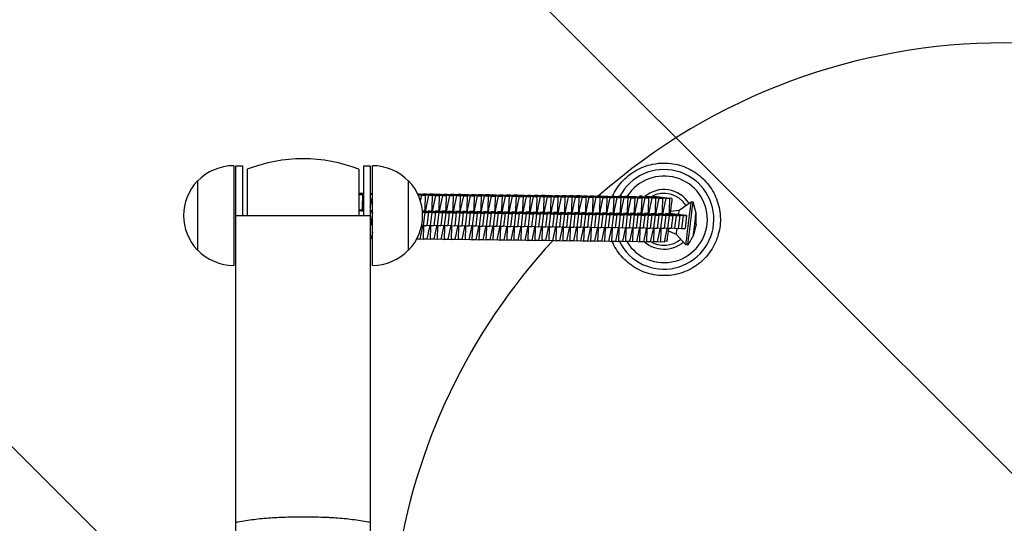
# Model space of a CAD drawing. Units: millimetres. Extents: x -908 to 908, y -3979 to 3979.
# Drawn here: x -454 to 0, y 46 to 279 of the extents above; entities that cross this region are included whole.
import ezdxf

# ---------------------------------------------------------------- set-up
doc = ezdxf.new("R2010")
doc.units = ezdxf.units.MM
doc.header["$LTSCALE"] = 20
doc.layers.add('2d', color=230, linetype='Continuous')
doc.layers.add('EN-Free_Space_Hatch', color=10, linetype='Continuous')

msp = doc.modelspace()

# ---------------------------------------------------------------- hatches: boundary and pattern name
at = {"layer": 'EN-Free_Space_Hatch'}
h = msp.add_hatch(dxfattribs=at)
h.set_pattern_fill('ANSI31', color=256, scale=100)
h.set_pattern_definition([(135, (908.5, -3979), (-224.506, -224.506), [])])
h.paths.add_polyline_path([(-908.5, -3979), (908.5, -3979), (908.5, 3979), (-908.5, 3979)])

# ---------------------------------------------------------------- linework, layer by layer
at = {"layer": '2d'}
for p, q in [((-355.5, 211.5), (-355.5, 165.5)), ((-354.5, 27.5), (-354.5, 211.5)), ((-354.5, 211.5), (-351.5, 211.5)), ((-351.5, 211.5), (-351.5, 188.5)), ((-349.25, 209.84), (-349.25, 188.5)), ((-297.75, 209.84), (-297.75, 188.5)), ((-295.5, 188.5), (-295.5, 211.5)), ((-295.5, 211.5), (-292.5, 211.5)), ((-292.5, 211.5), (-292.5, 27.5)), ((-291.5, 165.5), (-291.5, 211.5)), ((-372.17, 204.5), (-372.17, 172.5)), ((-274.83, 172.5), (-274.83, 204.5)), ((-297.75, 198.77), (-295.5, 198.5)), ((-297.75, 198.6), (-295.5, 198.32)), ((-297.75, 198.42), (-296.11, 198.22)), ((-297.75, 198.12), (-297.72, 198.24)), ((-297.75, 198.24), (-297.72, 198.24)), ((-297.72, 198.24), (-296.11, 198.22)), ((-297.25, 198.71), (-297.22, 198.89)), ((-297.22, 198.89), (-295.5, 198.68)), ((-297.22, 198.89), (-295.6, 198.87)), ((-296.11, 198.22), (-296.31, 192.28)), ((-295.6, 198.87), (-295.5, 198.85)), ((-292.5, 198.83), (-292.38, 198.83)), ((-292.5, 198.66), (-291.5, 198.54)), ((-292.5, 198.49), (-291.5, 198.37)), ((-292.5, 198.31), (-291.5, 198.19)), ((-292.5, 192.34), (-291.5, 197.13)), ((-292.38, 198.83), (-291.5, 198.72)), ((-270.68, 198.57), (-269.84, 198.56)), ((-270.63, 198.48), (-265.52, 197.86)), ((-270.54, 198.29), (-267.13, 197.87)), ((-270.46, 198.1), (-268.74, 197.89)), ((-270.37, 197.92), (-270.35, 197.91)), ((-270.37, 197.91), (-270.35, 197.91)), ((-270.35, 197.91), (-270.35, 197.87)), ((-269.84, 198.56), (-263.91, 197.84)), ((-269.32, 195.1), (-268.74, 197.89)), ((-268.74, 197.89), (-267.13, 197.87)), ((-268.27, 198.37), (-268.23, 198.54)), ((-268.23, 198.54), (-262.3, 197.82)), ((-268.23, 198.54), (-266.62, 198.52)), ((-267.13, 197.87), (-267.33, 191.94)), ((-266.76, 191.93), (-265.52, 197.86)), ((-266.62, 198.52), (-260.69, 197.8)), ((-265.52, 197.86), (-263.91, 197.84)), ((-265.05, 198.33), (-265.01, 198.5)), ((-265.01, 198.5), (-259.08, 197.78)), ((-265.01, 198.5), (-263.4, 198.48)), ((-263.91, 197.84), (-264.11, 191.9)), ((-263.54, 191.89), (-262.3, 197.82)), ((-263.4, 198.48), (-257.47, 197.76)), ((-262.3, 197.82), (-260.69, 197.8)), ((-261.83, 198.29), (-261.79, 198.46)), ((-261.79, 198.46), (-255.86, 197.74)), ((-261.79, 198.46), (-260.18, 198.44)), ((-260.69, 197.8), (-260.88, 191.86)), ((-260.32, 191.85), (-259.08, 197.78)), ((-260.18, 198.44), (-254.25, 197.72)), ((-259.08, 197.78), (-257.47, 197.76)), ((-258.61, 198.25), (-258.57, 198.43)), ((-258.57, 198.43), (-252.64, 197.7)), ((-258.57, 198.43), (-256.96, 198.41)), ((-257.47, 197.76), (-257.66, 191.82)), ((-257.1, 191.82), (-255.86, 197.74)), ((-256.96, 198.41), (-251.03, 197.68)), ((-255.86, 197.74), (-254.25, 197.72)), ((-255.39, 198.22), (-255.35, 198.39)), ((-255.35, 198.39), (-249.42, 197.66)), ((-255.35, 198.39), (-253.74, 198.37)), ((-254.25, 197.72), (-254.44, 191.78)), ((-253.88, 191.78), (-252.64, 197.7)), ((-253.74, 198.37), (-247.81, 197.64)), ((-252.64, 197.7), (-251.03, 197.68)), ((-252.17, 198.18), (-252.13, 198.35)), ((-252.13, 198.35), (-246.2, 197.63)), ((-252.13, 198.35), (-250.52, 198.33)), ((-251.03, 197.68), (-251.22, 191.75)), ((-250.66, 191.74), (-249.42, 197.66)), ((-250.52, 198.33), (-244.58, 197.61)), ((-249.42, 197.66), (-247.81, 197.64)), ((-248.95, 198.14), (-248.91, 198.31)), ((-248.91, 198.31), (-242.98, 197.59)), ((-248.91, 198.31), (-247.3, 198.29)), ((-247.81, 197.64), (-248, 191.71)), ((-247.44, 191.7), (-246.2, 197.63)), ((-247.3, 198.29), (-241.36, 197.57)), ((-246.2, 197.63), (-244.58, 197.61)), ((-245.73, 198.1), (-245.69, 198.27)), ((-245.69, 198.27), (-239.76, 197.55)), ((-245.69, 198.27), (-244.08, 198.25)), ((-244.58, 197.61), (-244.78, 191.67)), ((-244.22, 191.66), (-242.98, 197.59)), ((-244.08, 198.25), (-238.14, 197.53)), ((-242.98, 197.59), (-241.36, 197.57)), ((-242.51, 198.06), (-242.47, 198.23)), ((-242.47, 198.23), (-236.54, 197.51)), ((-242.47, 198.23), (-240.86, 198.21)), ((-241.36, 197.57), (-241.56, 191.63)), ((-241, 191.62), (-239.76, 197.55)), ((-240.86, 198.21), (-234.92, 197.49)), ((-239.76, 197.55), (-238.14, 197.53)), ((-239.29, 198.02), (-239.25, 198.2)), ((-239.25, 198.2), (-233.32, 197.47)), ((-239.25, 198.2), (-237.64, 198.18)), ((-238.14, 197.53), (-238.34, 191.59)), ((-237.78, 191.59), (-236.54, 197.51)), ((-237.64, 198.18), (-231.7, 197.45)), ((-236.54, 197.51), (-234.92, 197.49)), ((-236.07, 197.99), (-236.03, 198.16)), ((-236.03, 198.16), (-230.1, 197.43)), ((-236.03, 198.16), (-234.42, 198.14)), ((-234.92, 197.49), (-235.12, 191.55)), ((-234.56, 191.55), (-233.32, 197.47)), ((-234.42, 198.14), (-228.48, 197.41)), ((-233.32, 197.47), (-231.7, 197.45)), ((-232.85, 197.95), (-232.81, 198.12)), ((-232.81, 198.12), (-226.88, 197.4)), ((-232.81, 198.12), (-231.2, 198.1)), ((-231.7, 197.45), (-231.9, 191.52)), ((-231.34, 191.51), (-230.1, 197.43)), ((-231.2, 198.1), (-225.26, 197.38)), ((-230.1, 197.43), (-228.48, 197.41)), ((-229.63, 197.91), (-229.59, 198.08)), ((-229.59, 198.08), (-223.66, 197.36)), ((-229.59, 198.08), (-227.98, 198.06)), ((-228.48, 197.41), (-228.68, 191.48)), ((-228.12, 191.47), (-226.88, 197.4)), ((-227.98, 198.06), (-222.04, 197.34)), ((-226.88, 197.4), (-225.26, 197.38)), ((-226.41, 197.87), (-226.37, 198.04)), ((-226.37, 198.04), (-220.44, 197.32)), ((-226.37, 198.04), (-224.76, 198.02)), ((-225.26, 197.38), (-225.46, 191.44)), ((-224.9, 191.43), (-223.66, 197.36)), ((-224.76, 198.02), (-218.82, 197.3)), ((-223.66, 197.36), (-222.04, 197.34)), ((-223.19, 197.83), (-223.15, 198)), ((-223.15, 198), (-217.22, 197.28)), ((-223.15, 198), (-221.54, 197.98)), ((-222.04, 197.34), (-222.24, 191.4)), ((-221.67, 191.39), (-220.44, 197.32)), ((-221.54, 197.98), (-215.6, 197.26)), ((-220.44, 197.32), (-218.82, 197.3)), ((-219.97, 197.79), (-219.93, 197.97)), ((-219.93, 197.97), (-214, 197.24)), ((-219.93, 197.97), (-218.31, 197.95)), ((-218.82, 197.3), (-219.02, 191.36)), ((-218.45, 191.36), (-217.22, 197.28)), ((-218.31, 197.95), (-212.38, 197.22)), ((-217.22, 197.28), (-215.6, 197.26)), ((-216.75, 197.76), (-216.71, 197.93)), ((-216.71, 197.93), (-210.78, 197.2)), ((-216.71, 197.93), (-215.09, 197.91)), ((-215.6, 197.26), (-215.8, 191.32)), ((-215.23, 191.32), (-214, 197.24)), ((-215.09, 197.91), (-209.16, 197.18)), ((-214, 197.24), (-212.38, 197.22)), ((-213.52, 197.72), (-213.49, 197.89)), ((-213.49, 197.89), (-207.56, 197.17)), ((-213.49, 197.89), (-211.87, 197.87)), ((-212.38, 197.22), (-212.58, 191.29)), ((-212.01, 191.28), (-210.78, 197.2)), ((-211.87, 197.87), (-205.94, 197.15)), ((-210.78, 197.2), (-209.16, 197.18)), ((-210.3, 197.68), (-210.27, 197.85)), ((-210.27, 197.85), (-204.33, 197.13)), ((-210.27, 197.85), (-208.65, 197.83)), ((-209.16, 197.18), (-209.36, 191.25)), ((-208.79, 191.24), (-207.56, 197.17)), ((-208.65, 197.83), (-202.72, 197.11)), ((-207.56, 197.17), (-205.94, 197.15)), ((-207.08, 197.64), (-207.05, 197.81)), ((-207.05, 197.81), (-201.11, 197.09)), ((-207.05, 197.81), (-205.43, 197.79)), ((-205.94, 197.15), (-206.14, 191.21)), ((-205.57, 191.2), (-204.33, 197.13)), ((-205.43, 197.79), (-199.5, 197.07)), ((-204.33, 197.13), (-202.72, 197.11)), ((-203.86, 197.6), (-203.83, 197.77)), ((-203.83, 197.77), (-197.89, 197.05)), ((-203.83, 197.77), (-202.21, 197.75)), ((-202.72, 197.11), (-202.92, 191.17)), ((-202.35, 191.16), (-201.11, 197.09)), ((-202.21, 197.75), (-196.28, 197.03)), ((-201.11, 197.09), (-199.5, 197.07)), ((-200.64, 197.56), (-200.61, 197.74)), ((-200.61, 197.74), (-194.67, 197.01)), ((-200.61, 197.74), (-198.99, 197.72)), ((-199.5, 197.07), (-199.7, 191.13)), ((-199.13, 191.13), (-197.89, 197.05)), ((-198.99, 197.72), (-193.06, 196.99)), ((-197.89, 197.05), (-196.28, 197.03)), ((-197.42, 197.53), (-197.39, 197.7)), ((-197.39, 197.7), (-191.45, 196.97)), ((-197.39, 197.7), (-195.77, 197.68)), ((-196.28, 197.03), (-196.48, 191.09)), ((-195.91, 191.09), (-194.67, 197.01)), ((-195.77, 197.68), (-189.84, 196.95)), ((-194.67, 197.01), (-193.06, 196.99)), ((-194.2, 197.49), (-194.17, 197.66)), ((-194.17, 197.66), (-188.23, 196.94)), ((-194.17, 197.66), (-192.55, 197.64)), ((-193.06, 196.99), (-193.26, 191.06)), ((-192.69, 191.05), (-191.45, 196.97)), ((-192.55, 197.64), (-186.62, 196.92)), ((-191.45, 196.97), (-189.84, 196.95)), ((-190.98, 197.45), (-190.95, 197.62)), ((-190.95, 197.62), (-185.01, 196.9)), ((-190.95, 197.62), (-189.33, 197.6)), ((-189.84, 196.95), (-190.04, 191.02)), ((-189.47, 191.01), (-188.23, 196.94)), ((-189.33, 197.6), (-183.4, 196.88)), ((-188.23, 196.94), (-186.62, 196.92)), ((-187.76, 197.41), (-187.73, 197.58)), ((-187.73, 197.58), (-181.79, 196.86)), ((-187.73, 197.58), (-186.11, 197.56)), ((-186.62, 196.92), (-186.82, 190.98)), ((-186.25, 190.97), (-185.01, 196.9)), ((-186.11, 197.56), (-180.18, 196.84)), ((-185.01, 196.9), (-183.4, 196.88)), ((-184.54, 197.37), (-184.51, 197.54)), ((-184.51, 197.54), (-178.57, 196.82)), ((-184.51, 197.54), (-182.89, 197.52)), ((-183.4, 196.88), (-183.6, 190.94)), ((-183.03, 190.93), (-181.79, 196.86)), ((-182.89, 197.52), (-176.96, 196.8)), ((-181.79, 196.86), (-180.18, 196.84)), ((-181.32, 197.33), (-181.29, 197.51)), ((-181.29, 197.51), (-175.35, 196.78)), ((-181.29, 197.51), (-179.67, 197.49)), ((-180.18, 196.84), (-180.38, 190.9)), ((-179.81, 190.9), (-178.57, 196.82)), ((-179.67, 197.49), (-173.74, 196.76)), ((-178.57, 196.82), (-176.96, 196.8)), ((-178.1, 197.3), (-178.06, 197.47)), ((-178.06, 197.47), (-172.13, 196.74)), ((-178.06, 197.47), (-176.45, 197.45)), ((-176.96, 196.8), (-177.16, 190.86)), ((-176.59, 190.86), (-175.35, 196.78)), ((-176.45, 197.45), (-170.52, 196.72)), ((-175.35, 196.78), (-173.74, 196.76)), ((-174.88, 197.26), (-174.84, 197.43)), ((-174.84, 197.43), (-168.91, 196.71)), ((-174.84, 197.43), (-173.23, 197.41)), ((-173.74, 196.76), (-173.94, 190.83)), ((-173.37, 190.82), (-172.13, 196.74)), ((-173.23, 197.41), (-167.3, 196.69)), ((-172.13, 196.74), (-170.52, 196.72)), ((-171.66, 197.22), (-171.62, 197.39)), ((-171.62, 197.39), (-165.69, 196.67)), ((-171.62, 197.39), (-170.01, 197.37)), ((-170.52, 196.72), (-170.72, 190.79)), ((-170.15, 190.78), (-168.91, 196.71)), ((-170.01, 197.37), (-164.08, 196.65)), ((-168.91, 196.71), (-167.3, 196.69)), ((-168.44, 197.18), (-168.4, 197.35)), ((-168.4, 197.35), (-162.47, 196.63)), ((-168.4, 197.35), (-166.79, 197.33)), ((-168.27, 197.35), (-168.11, 197.63)), ((-168.11, 197.63), (-167.24, 197.53)), ((-167.3, 196.69), (-167.49, 190.75)), ((-167.07, 197.34), (-167.24, 197.53)), ((-166.93, 190.74), (-165.69, 196.67)), ((-166.79, 197.33), (-160.86, 196.61)), ((-165.69, 196.67), (-164.08, 196.65)), ((-165.22, 197.14), (-165.18, 197.31)), ((-165.18, 197.31), (-159.25, 196.59)), ((-165.18, 197.31), (-163.57, 197.29)), ((-164.08, 196.65), (-164.27, 190.71)), ((-163.71, 190.7), (-162.47, 196.63)), ((-163.57, 197.29), (-157.64, 196.57)), ((-162.47, 196.63), (-160.86, 196.61)), ((-162, 197.1), (-161.96, 197.28)), ((-161.96, 197.28), (-156.03, 196.55)), ((-161.96, 197.28), (-160.35, 197.26)), ((-160.86, 196.61), (-161.05, 190.67)), ((-160.49, 190.67), (-159.25, 196.59)), ((-160.35, 197.26), (-154.42, 196.53)), ((-159.25, 196.59), (-157.64, 196.57)), ((-157.64, 196.57), (-157.83, 190.63)), ((-157.27, 190.63), (-156.03, 196.55)), ((-156.03, 196.55), (-154.42, 196.53)), ((-154.42, 196.53), (-154.61, 190.6)), ((-153.31, 196.38), (-154.42, 196.51)), ((-296.85, 190.94), (-297.75, 191.05)), ((-297.5, 191.08), (-296.29, 190.93)), ((-295.5, 190.76), (-296.85, 190.94)), ((-296.31, 192.28), (-296.46, 191.07)), ((-296.31, 192.34), (-295.74, 192.28)), ((-296.29, 190.93), (-296.3, 190.86)), ((-296.29, 190.93), (-295.5, 190.84)), ((-295.89, 191.06), (-295.74, 192.28)), ((-295.74, 192.28), (-295.5, 193.44)), ((-292.5, 190.83), (-291.5, 190.72)), ((-291.5, 190.99), (-291.63, 191.01)), ((-267.33, 191.94), (-267.47, 190.72)), ((-267.32, 192), (-266.76, 191.93)), ((-266.91, 190.71), (-266.76, 191.93)), ((-264.11, 191.9), (-264.25, 190.68)), ((-264.1, 191.96), (-263.54, 191.89)), ((-263.69, 190.68), (-263.54, 191.89)), ((-260.88, 191.86), (-261.03, 190.64)), ((-260.88, 191.92), (-260.32, 191.85)), ((-260.47, 190.64), (-260.32, 191.85)), ((-257.66, 191.82), (-257.81, 190.61)), ((-257.66, 191.88), (-257.1, 191.82)), ((-257.25, 190.6), (-257.1, 191.82)), ((-254.44, 191.78), (-254.59, 190.57)), ((-254.44, 191.85), (-253.88, 191.78)), ((-254.03, 190.56), (-253.88, 191.78)), ((-251.22, 191.75), (-251.37, 190.53)), ((-251.22, 191.81), (-250.66, 191.74)), ((-250.81, 190.52), (-250.66, 191.74)), ((-248, 191.71), (-248.15, 190.49)), ((-248, 191.77), (-247.44, 191.7)), ((-247.58, 190.48), (-247.44, 191.7)), ((-244.78, 191.67), (-244.93, 190.45)), ((-244.78, 191.73), (-244.22, 191.66)), ((-244.36, 190.45), (-244.22, 191.66)), ((-241.56, 191.63), (-241.71, 190.41)), ((-241.56, 191.69), (-241, 191.62)), ((-241.14, 190.41), (-241, 191.62)), ((-238.34, 191.59), (-238.49, 190.38)), ((-238.34, 191.65), (-237.78, 191.59)), ((-237.92, 190.37), (-237.78, 191.59)), ((-235.12, 191.55), (-235.27, 190.34)), ((-235.12, 191.62), (-234.56, 191.55)), ((-234.7, 190.33), (-234.56, 191.55)), ((-231.9, 191.52), (-232.05, 190.3)), ((-231.9, 191.58), (-231.34, 191.51)), ((-231.48, 190.29), (-231.34, 191.51)), ((-228.68, 191.48), (-228.83, 190.26)), ((-228.68, 191.54), (-228.12, 191.47)), ((-228.26, 190.25), (-228.12, 191.47)), ((-225.46, 191.44), (-225.61, 190.22)), ((-225.46, 191.5), (-224.9, 191.43)), ((-225.04, 190.22), (-224.9, 191.43)), ((-222.24, 191.4), (-222.39, 190.18)), ((-222.24, 191.46), (-221.67, 191.39)), ((-221.82, 190.18), (-221.67, 191.39)), ((-219.02, 191.36), (-219.17, 190.15)), ((-219.02, 191.42), (-218.45, 191.36)), ((-218.6, 190.14), (-218.45, 191.36)), ((-215.8, 191.32), (-215.95, 190.11)), ((-215.8, 191.39), (-215.23, 191.32)), ((-215.38, 190.1), (-215.23, 191.32)), ((-212.58, 191.29), (-212.73, 190.07)), ((-212.58, 191.35), (-212.01, 191.28)), ((-212.16, 190.06), (-212.01, 191.28)), ((-209.36, 191.25), (-209.51, 190.03)), ((-209.36, 191.31), (-208.79, 191.24)), ((-208.94, 190.02), (-208.79, 191.24)), ((-206.14, 191.21), (-206.29, 189.99)), ((-206.14, 191.27), (-205.57, 191.2)), ((-205.72, 189.99), (-205.57, 191.2)), ((-202.92, 191.17), (-203.07, 189.95)), ((-202.92, 191.23), (-202.35, 191.16)), ((-202.5, 189.95), (-202.35, 191.16)), ((-199.7, 191.13), (-199.85, 189.92)), ((-199.7, 191.19), (-199.13, 191.13)), ((-199.28, 189.91), (-199.13, 191.13)), ((-196.48, 191.09), (-196.63, 189.88)), ((-196.48, 191.16), (-195.91, 191.09)), ((-196.06, 189.87), (-195.91, 191.09)), ((-193.26, 191.06), (-193.4, 189.84)), ((-193.26, 191.12), (-192.69, 191.05)), ((-192.84, 189.83), (-192.69, 191.05)), ((-190.04, 191.02), (-190.18, 189.8)), ((-190.04, 191.08), (-189.47, 191.01)), ((-189.62, 189.79), (-189.47, 191.01)), ((-186.82, 190.98), (-186.96, 189.76)), ((-186.81, 191.04), (-186.25, 190.97)), ((-186.4, 189.76), (-186.25, 190.97)), ((-183.6, 190.94), (-183.74, 189.72)), ((-183.59, 191), (-183.03, 190.93)), ((-183.18, 189.72), (-183.03, 190.93)), ((-180.38, 190.9), (-180.52, 189.69)), ((-180.37, 190.96), (-179.81, 190.9)), ((-179.96, 189.68), (-179.81, 190.9)), ((-177.16, 190.86), (-177.3, 189.65)), ((-177.15, 190.93), (-176.59, 190.86)), ((-176.74, 189.64), (-176.59, 190.86)), ((-173.94, 190.83), (-174.08, 189.61)), ((-173.93, 190.89), (-173.37, 190.82)), ((-173.52, 189.6), (-173.37, 190.82)), ((-170.72, 190.79), (-170.86, 189.57)), ((-170.71, 190.85), (-170.15, 190.78)), ((-167.49, 190.81), (-166.93, 190.74)), ((-154.02, 190.53), (-149.97, 191.01)), ((-149.97, 191.01), (-144.48, 194.76)), ((-143.61, 194.66), (-144.48, 194.76)), ((-142.22, 189.65), (-143.61, 194.66)), ((-354.5, 188.5), (-292.5, 188.5)), ((-297.75, 190.77), (-295.5, 190.52)), ((-291.5, 190.62), (-292.5, 190.75)), ((-292.5, 190.5), (-291.5, 190.39)), ((-291.5, 190.23), (-292.5, 190.36)), ((-292.5, 190.24), (-291.5, 190.22)), ((-291.5, 189.94), (-292.19, 184.27)), ((-268.46, 190.73), (-267.31, 190.59)), ((-267.87, 190.59), (-268.46, 190.66)), ((-268.43, 190.39), (-264.1, 189.9)), ((-265.7, 189.92), (-268.42, 190.28)), ((-268.41, 190.06), (-267.32, 189.94)), ((-267.32, 189.94), (-268.04, 183.98)), ((-262.48, 189.88), (-267.87, 190.59)), ((-267.32, 189.94), (-265.7, 189.92)), ((-267.31, 190.59), (-260.88, 189.86)), ((-267.31, 190.59), (-267.31, 190.52)), ((-265.7, 189.92), (-266.42, 183.96)), ((-264.65, 190.55), (-265.86, 190.7)), ((-265.3, 190.7), (-264.09, 190.55)), ((-264.1, 189.9), (-264.82, 183.94)), ((-259.26, 189.84), (-264.65, 190.55)), ((-264.1, 189.9), (-262.48, 189.88)), ((-264.09, 190.55), (-257.66, 189.82)), ((-264.09, 190.55), (-264.09, 190.48)), ((-262.48, 189.88), (-263.2, 183.92)), ((-261.43, 190.52), (-262.64, 190.66)), ((-262.08, 190.66), (-260.86, 190.51)), ((-260.88, 189.86), (-261.6, 183.9)), ((-256.04, 189.8), (-261.43, 190.52)), ((-260.88, 189.86), (-259.26, 189.84)), ((-260.86, 190.51), (-260.87, 190.44)), ((-260.86, 190.51), (-254.44, 189.78)), ((-259.26, 189.84), (-259.98, 183.88)), ((-258.21, 190.48), (-259.42, 190.63)), ((-258.86, 190.62), (-257.64, 190.47)), ((-257.66, 189.82), (-258.38, 183.86)), ((-252.82, 189.76), (-258.21, 190.48)), ((-257.66, 189.82), (-256.04, 189.8)), ((-257.64, 190.47), (-257.65, 190.4)), ((-257.64, 190.47), (-251.22, 189.74)), ((-256.04, 189.8), (-256.76, 183.85)), ((-254.99, 190.44), (-256.2, 190.59)), ((-255.64, 190.58), (-254.42, 190.43)), ((-254.44, 189.78), (-255.16, 183.83)), ((-249.6, 189.73), (-254.99, 190.44)), ((-254.44, 189.78), (-252.82, 189.76)), ((-254.42, 190.43), (-254.43, 190.37)), ((-254.42, 190.43), (-248, 189.71)), ((-252.82, 189.76), (-253.54, 183.81)), ((-251.77, 190.4), (-252.98, 190.55)), ((-252.42, 190.54), (-251.2, 190.39)), ((-251.22, 189.74), (-251.94, 183.79)), ((-246.38, 189.69), (-251.77, 190.4)), ((-251.22, 189.74), (-249.6, 189.73)), ((-251.2, 190.39), (-251.21, 190.33)), ((-251.2, 190.39), (-244.78, 189.67)), ((-249.6, 189.73), (-250.32, 183.77)), ((-248.55, 190.36), (-249.76, 190.51)), ((-249.2, 190.5), (-247.98, 190.36)), ((-248, 189.71), (-248.72, 183.75)), ((-243.16, 189.65), (-248.55, 190.36)), ((-248, 189.71), (-246.38, 189.69)), ((-247.98, 190.36), (-247.99, 190.29)), ((-247.98, 190.36), (-241.55, 189.63)), ((-246.38, 189.69), (-247.1, 183.73)), ((-245.33, 190.32), (-246.54, 190.47)), ((-245.97, 190.47), (-244.76, 190.32)), ((-244.78, 189.67), (-245.5, 183.71)), ((-239.94, 189.61), (-245.33, 190.32)), ((-244.78, 189.67), (-243.16, 189.65)), ((-244.76, 190.32), (-244.77, 190.25)), ((-244.76, 190.32), (-238.33, 189.59)), ((-243.16, 189.65), (-243.88, 183.69)), ((-242.11, 190.29), (-243.32, 190.43)), ((-242.75, 190.43), (-241.54, 190.28)), ((-241.55, 189.63), (-242.28, 183.67)), ((-236.72, 189.57), (-242.11, 190.29)), ((-241.54, 190.28), (-241.55, 190.21)), ((-241.55, 189.63), (-239.94, 189.61)), ((-241.54, 190.28), (-235.11, 189.55)), ((-239.94, 189.61), (-240.66, 183.65)), ((-238.89, 190.25), (-240.1, 190.4)), ((-239.53, 190.39), (-238.32, 190.24)), ((-238.33, 189.59), (-239.06, 183.63)), ((-233.5, 189.53), (-238.89, 190.25)), ((-238.32, 190.24), (-238.33, 190.17)), ((-238.33, 189.59), (-236.72, 189.57)), ((-238.32, 190.24), (-231.89, 189.51)), ((-236.72, 189.57), (-237.44, 183.62)), ((-235.67, 190.21), (-236.88, 190.36)), ((-236.31, 190.35), (-235.1, 190.2)), ((-235.11, 189.55), (-235.84, 183.6)), ((-230.28, 189.5), (-235.67, 190.21)), ((-235.1, 190.2), (-235.11, 190.14)), ((-235.11, 189.55), (-233.5, 189.53)), ((-235.1, 190.2), (-228.67, 189.48)), ((-233.5, 189.53), (-234.22, 183.58)), ((-232.45, 190.17), (-233.66, 190.32)), ((-233.09, 190.31), (-231.88, 190.16)), ((-231.89, 189.51), (-232.61, 183.56)), ((-227.06, 189.46), (-232.45, 190.17)), ((-231.88, 190.16), (-231.89, 190.1)), ((-231.89, 189.51), (-230.28, 189.5)), ((-231.88, 190.16), (-225.45, 189.44)), ((-230.28, 189.5), (-231, 183.54)), ((-229.23, 190.13), (-230.44, 190.28)), ((-229.87, 190.27), (-228.66, 190.13)), ((-228.67, 189.48), (-229.39, 183.52)), ((-223.84, 189.42), (-229.23, 190.13)), ((-228.66, 190.13), (-228.67, 190.06)), ((-228.67, 189.48), (-227.06, 189.46)), ((-228.66, 190.13), (-222.23, 189.4)), ((-227.06, 189.46), (-227.78, 183.5)), ((-226.01, 190.09), (-227.22, 190.24)), ((-226.65, 190.24), (-225.44, 190.09)), ((-225.45, 189.44), (-226.17, 183.48)), ((-220.62, 189.38), (-226.01, 190.09)), ((-225.44, 190.09), (-225.45, 190.02)), ((-225.45, 189.44), (-223.84, 189.42)), ((-225.44, 190.09), (-219.01, 189.36)), ((-223.84, 189.42), (-224.56, 183.46)), ((-222.79, 190.06), (-224, 190.2)), ((-223.43, 190.2), (-222.22, 190.05)), ((-222.23, 189.4), (-222.95, 183.44)), ((-217.4, 189.34), (-222.79, 190.06)), ((-222.22, 190.05), (-222.23, 189.98)), ((-222.23, 189.4), (-220.62, 189.38)), ((-222.22, 190.05), (-215.79, 189.32)), ((-220.62, 189.38), (-221.34, 183.42)), ((-219.57, 190.02), (-220.78, 190.17)), ((-220.21, 190.16), (-219, 190.01)), ((-219.01, 189.36), (-219.73, 183.4)), ((-214.18, 189.3), (-219.57, 190.02)), ((-219, 190.01), (-219.01, 189.94)), ((-219.01, 189.36), (-217.4, 189.34)), ((-219, 190.01), (-212.57, 189.28)), ((-217.4, 189.34), (-218.12, 183.39)), ((-216.35, 189.98), (-217.56, 190.13)), ((-216.99, 190.12), (-215.78, 189.97)), ((-215.79, 189.32), (-216.51, 183.37)), ((-210.96, 189.27), (-216.35, 189.98)), ((-215.78, 189.97), (-215.79, 189.91)), ((-215.79, 189.32), (-214.18, 189.3)), ((-215.78, 189.97), (-209.35, 189.25)), ((-214.18, 189.3), (-214.9, 183.35)), ((-213.13, 189.94), (-214.34, 190.09)), ((-213.77, 190.08), (-212.56, 189.93)), ((-212.57, 189.28), (-213.29, 183.33)), ((-207.74, 189.23), (-213.13, 189.94)), ((-212.56, 189.93), (-212.57, 189.87)), ((-212.57, 189.28), (-210.96, 189.27)), ((-212.56, 189.93), (-206.13, 189.21)), ((-210.96, 189.27), (-211.68, 183.31)), ((-209.91, 189.9), (-211.12, 190.05)), ((-210.55, 190.04), (-209.34, 189.9)), ((-209.35, 189.25), (-210.07, 183.29)), ((-204.52, 189.19), (-209.91, 189.9)), ((-209.34, 189.9), (-209.35, 189.83)), ((-209.35, 189.25), (-207.74, 189.23)), ((-209.34, 189.9), (-202.91, 189.17)), ((-207.74, 189.23), (-208.46, 183.27)), ((-206.68, 189.86), (-207.9, 190.01)), ((-207.33, 190.01), (-206.12, 189.86)), ((-206.13, 189.21), (-206.85, 183.25)), ((-201.3, 189.15), (-206.68, 189.86)), ((-206.12, 189.86), (-206.13, 189.79)), ((-206.13, 189.21), (-204.52, 189.19)), ((-206.12, 189.86), (-199.69, 189.13)), ((-204.52, 189.19), (-205.24, 183.23)), ((-203.46, 189.83), (-204.68, 189.97)), ((-204.11, 189.97), (-202.9, 189.82)), ((-202.91, 189.17), (-203.63, 183.21)), ((-198.08, 189.11), (-203.46, 189.83)), ((-202.9, 189.82), (-202.91, 189.75)), ((-202.91, 189.17), (-201.3, 189.15)), ((-202.9, 189.82), (-196.47, 189.09)), ((-201.3, 189.15), (-202.02, 183.19)), ((-200.24, 189.79), (-201.46, 189.94)), ((-200.89, 189.93), (-199.68, 189.78)), ((-199.69, 189.13), (-200.41, 183.17)), ((-194.86, 189.07), (-200.24, 189.79)), ((-199.68, 189.78), (-199.69, 189.71)), ((-199.69, 189.13), (-198.08, 189.11)), ((-199.68, 189.78), (-193.25, 189.05)), ((-198.08, 189.11), (-198.8, 183.16)), ((-197.02, 189.75), (-198.24, 189.9)), ((-197.67, 189.89), (-196.46, 189.74)), ((-196.47, 189.09), (-197.19, 183.14)), ((-191.64, 189.03), (-197.02, 189.75)), ((-196.46, 189.74), (-196.47, 189.68)), ((-196.47, 189.09), (-194.86, 189.07)), ((-196.46, 189.74), (-190.03, 189.02)), ((-194.86, 189.07), (-195.58, 183.12)), ((-193.8, 189.71), (-195.01, 189.86)), ((-194.45, 189.85), (-193.24, 189.7)), ((-193.25, 189.05), (-193.97, 183.1)), ((-188.41, 189), (-193.8, 189.71)), ((-193.24, 189.7), (-193.25, 189.64)), ((-193.25, 189.05), (-191.64, 189.03)), ((-193.24, 189.7), (-186.81, 188.98)), ((-191.64, 189.03), (-192.36, 183.08)), ((-190.58, 189.67), (-191.79, 189.82)), ((-191.23, 189.81), (-190.02, 189.67)), ((-190.03, 189.02), (-190.75, 183.06)), ((-185.19, 188.96), (-190.58, 189.67)), ((-190.02, 189.67), (-190.03, 189.6)), ((-190.03, 189.02), (-188.41, 189)), ((-190.02, 189.67), (-183.59, 188.94)), ((-188.41, 189), (-189.14, 183.04)), ((-187.36, 189.63), (-188.57, 189.78)), ((-188.01, 189.78), (-186.8, 189.63)), ((-186.81, 188.98), (-187.53, 183.02)), ((-181.97, 188.92), (-187.36, 189.63)), ((-186.8, 189.63), (-186.81, 189.56)), ((-186.81, 188.98), (-185.19, 188.96)), ((-186.8, 189.63), (-180.37, 188.9)), ((-185.19, 188.96), (-185.92, 183)), ((-184.14, 189.6), (-185.35, 189.74)), ((-184.79, 189.74), (-183.58, 189.59)), ((-183.59, 188.94), (-184.31, 182.98)), ((-178.75, 188.88), (-184.14, 189.6)), ((-183.59, 188.94), (-181.97, 188.92)), ((-183.58, 189.59), (-177.15, 188.86)), ((-183.58, 189.59), (-183.58, 189.52)), ((-181.97, 188.92), (-182.7, 182.96)), ((-180.92, 189.56), (-182.13, 189.71)), ((-181.57, 189.7), (-180.36, 189.55)), ((-180.37, 188.9), (-181.09, 182.94)), ((-175.53, 188.84), (-180.92, 189.56)), ((-180.37, 188.9), (-178.75, 188.88)), ((-180.36, 189.55), (-173.93, 188.82)), ((-180.36, 189.55), (-180.36, 189.48)), ((-178.75, 188.88), (-179.47, 182.93)), ((-177.7, 189.52), (-178.91, 189.67)), ((-178.35, 189.66), (-177.14, 189.51)), ((-177.15, 188.86), (-177.87, 182.91)), ((-172.31, 188.8), (-177.7, 189.52)), ((-177.15, 188.86), (-175.53, 188.84)), ((-177.14, 189.51), (-170.71, 188.79)), ((-177.14, 189.51), (-177.14, 189.45)), ((-175.53, 188.84), (-176.25, 182.89)), ((-174.48, 189.48), (-175.69, 189.63)), ((-175.13, 189.62), (-173.92, 189.47)), ((-173.93, 188.82), (-174.65, 182.87)), ((-169.09, 188.77), (-174.48, 189.48)), ((-173.93, 188.82), (-172.31, 188.8)), ((-173.92, 189.47), (-167.49, 188.75)), ((-173.92, 189.47), (-173.92, 189.41)), ((-172.31, 188.8), (-173.03, 182.85)), ((-171.26, 189.44), (-172.47, 189.59)), ((-171.91, 189.58), (-170.7, 189.44)), ((-170.71, 188.79), (-171.43, 182.83)), ((-165.87, 188.73), (-171.26, 189.44)), ((-170.71, 188.79), (-169.09, 188.77)), ((-170.7, 189.44), (-164.27, 188.71)), ((-170.7, 189.44), (-170.7, 189.37)), ((-170.3, 189.56), (-170.15, 190.78)), ((-169.09, 188.77), (-169.81, 182.81)), ((-168.04, 189.4), (-169.25, 189.55)), ((-168.69, 189.55), (-167.47, 189.4)), ((-167.49, 188.75), (-168.21, 182.79)), ((-162.65, 188.69), (-168.04, 189.4)), ((-167.49, 190.75), (-167.64, 189.53)), ((-167.49, 188.75), (-165.87, 188.73)), ((-167.47, 189.4), (-167.48, 189.33)), ((-167.47, 189.4), (-161.05, 188.67)), ((-167.08, 189.53), (-166.93, 190.74)), ((-165.87, 188.73), (-166.59, 182.77)), ((-164.82, 189.37), (-166.03, 189.51)), ((-165.47, 189.51), (-164.25, 189.36)), ((-164.27, 188.71), (-164.99, 182.75)), ((-159.43, 188.65), (-164.82, 189.37)), ((-164.27, 190.71), (-164.42, 189.49)), ((-164.27, 190.77), (-163.71, 190.7)), ((-164.27, 188.71), (-162.65, 188.69)), ((-164.25, 189.36), (-164.26, 189.29)), ((-164.25, 189.36), (-157.83, 188.63)), ((-163.86, 189.49), (-163.71, 190.7)), ((-162.65, 188.69), (-163.37, 182.73)), ((-161.6, 189.33), (-162.81, 189.48)), ((-162.25, 189.47), (-161.03, 189.32)), ((-161.05, 188.67), (-161.77, 182.71)), ((-156.21, 188.61), (-161.6, 189.33)), ((-161.05, 190.67), (-161.2, 189.46)), ((-161.05, 190.73), (-160.49, 190.67)), ((-161.05, 188.67), (-159.43, 188.65)), ((-161.03, 189.32), (-161.04, 189.25)), ((-161.03, 189.32), (-154.61, 188.59)), ((-160.64, 189.45), (-160.49, 190.67)), ((-159.43, 188.65), (-160.15, 182.7)), ((-158.38, 189.29), (-159.59, 189.44)), ((-159.03, 189.43), (-157.81, 189.28)), ((-157.83, 188.63), (-158.55, 182.68)), ((-152.99, 188.57), (-158.38, 189.29)), ((-157.83, 190.63), (-157.98, 189.42)), ((-157.83, 190.7), (-157.27, 190.63)), ((-157.83, 188.63), (-156.21, 188.61)), ((-157.81, 189.28), (-157.82, 189.22)), ((-157.81, 189.28), (-151.39, 188.56)), ((-157.42, 189.41), (-157.27, 190.63)), ((-156.21, 188.61), (-156.93, 182.66)), ((-155.16, 189.25), (-156.37, 189.4)), ((-155.81, 189.39), (-154.59, 189.24)), ((-154.61, 188.59), (-155.33, 182.64)), ((-149.77, 188.54), (-155.16, 189.25)), ((-154.61, 190.6), (-154.76, 189.38)), ((-154.61, 188.59), (-152.99, 188.57)), ((-154.59, 189.24), (-154.6, 189.18)), ((-154.59, 189.24), (-148.16, 188.52)), ((-151.94, 189.21), (-154.15, 189.48)), ((-152.99, 188.57), (-153.71, 182.62)), ((-151.39, 188.56), (-152.11, 182.6)), ((-146.55, 188.5), (-151.94, 189.21)), ((-151.39, 188.56), (-149.77, 188.54)), ((-149.77, 188.54), (-150.49, 182.58)), ((-148.16, 188.52), (-148.89, 182.56)), ((-148.16, 188.52), (-146.55, 188.5)), ((-146.55, 188.5), (-147.27, 182.54)), ((-142.17, 184.45), (-142.22, 189.65)), ((-292.5, 184.27), (-292.19, 184.27)), ((-292.17, 184.43), (-291.5, 184.35)), ((-268.34, 183.55), (-269.58, 177.62)), ((-268.79, 184.06), (-268.04, 183.98)), ((-268.29, 184.01), (-268.34, 183.55)), ((-268.33, 183.61), (-267.78, 183.54)), ((-268.04, 183.98), (-266.42, 183.96)), ((-267.97, 177.6), (-267.78, 183.54)), ((-267.78, 183.54), (-267.72, 183.98)), ((-266.4, 184.12), (-264.82, 183.94)), ((-265.12, 183.51), (-266.36, 177.59)), ((-265.07, 183.97), (-265.12, 183.51)), ((-265.11, 183.57), (-264.56, 183.5)), ((-264.82, 183.94), (-263.2, 183.92)), ((-264.75, 177.57), (-264.56, 183.5)), ((-264.56, 183.5), (-264.5, 183.94)), ((-263.18, 184.08), (-261.6, 183.9)), ((-261.9, 183.47), (-263.14, 177.55)), ((-261.84, 183.93), (-261.9, 183.47)), ((-261.89, 183.53), (-261.33, 183.47)), ((-261.6, 183.9), (-259.98, 183.88)), ((-261.53, 177.53), (-261.33, 183.47)), ((-261.33, 183.47), (-261.28, 183.9)), ((-259.96, 184.04), (-258.38, 183.86)), ((-258.68, 183.43), (-259.92, 177.51)), ((-258.62, 183.89), (-258.68, 183.43)), ((-258.67, 183.5), (-258.11, 183.43)), ((-258.38, 183.86), (-256.76, 183.85)), ((-258.31, 177.49), (-258.11, 183.43)), ((-258.11, 183.43), (-258.06, 183.86)), ((-256.74, 184.01), (-255.16, 183.83)), ((-255.46, 183.4), (-256.7, 177.47)), ((-255.4, 183.85), (-255.46, 183.4)), ((-255.45, 183.46), (-254.89, 183.39)), ((-255.16, 183.83), (-253.54, 183.81)), ((-255.09, 177.45), (-254.89, 183.39)), ((-254.89, 183.39), (-254.84, 183.82)), ((-253.52, 183.97), (-251.94, 183.79)), ((-252.24, 183.36), (-253.48, 177.43)), ((-252.18, 183.82), (-252.24, 183.36)), ((-252.23, 183.42), (-251.67, 183.35)), ((-251.94, 183.79), (-250.32, 183.77)), ((-251.87, 177.41), (-251.67, 183.35)), ((-251.67, 183.35), (-251.62, 183.78)), ((-250.3, 183.93), (-248.72, 183.75)), ((-249.02, 183.32), (-250.26, 177.39)), ((-248.96, 183.78), (-249.02, 183.32)), ((-249.01, 183.38), (-248.45, 183.31)), ((-248.72, 183.75), (-247.1, 183.73)), ((-248.65, 177.37), (-248.45, 183.31)), ((-248.45, 183.31), (-248.4, 183.75)), ((-247.08, 183.89), (-245.5, 183.71)), ((-245.8, 183.28), (-247.04, 177.36)), ((-245.74, 183.74), (-245.8, 183.28)), ((-245.79, 183.34), (-245.23, 183.27)), ((-245.5, 183.71), (-243.88, 183.69)), ((-245.43, 177.34), (-245.23, 183.27)), ((-245.23, 183.27), (-245.18, 183.71)), ((-243.86, 183.85), (-242.28, 183.67)), ((-242.58, 183.24), (-243.82, 177.32)), ((-242.52, 183.7), (-242.58, 183.24)), ((-242.57, 183.3), (-242.01, 183.24)), ((-242.28, 183.67), (-240.66, 183.65)), ((-242.21, 177.3), (-242.01, 183.24)), ((-242.01, 183.24), (-241.96, 183.67)), ((-240.64, 183.81), (-239.06, 183.63)), ((-239.36, 183.2), (-240.6, 177.28)), ((-239.3, 183.66), (-239.36, 183.2)), ((-239.35, 183.27), (-238.79, 183.2)), ((-239.06, 183.63), (-237.44, 183.62)), ((-238.99, 177.26), (-238.79, 183.2)), ((-238.79, 183.2), (-238.74, 183.63)), ((-237.42, 183.78), (-235.84, 183.6)), ((-236.14, 183.17), (-237.38, 177.24)), ((-236.08, 183.62), (-236.14, 183.17)), ((-236.13, 183.23), (-235.57, 183.16)), ((-235.84, 183.6), (-234.22, 183.58)), ((-235.77, 177.22), (-235.57, 183.16)), ((-235.57, 183.16), (-235.52, 183.59)), ((-234.2, 183.74), (-232.61, 183.56)), ((-232.92, 183.13), (-234.16, 177.2)), ((-232.86, 183.59), (-232.92, 183.13)), ((-232.91, 183.19), (-232.35, 183.12)), ((-232.61, 183.56), (-231, 183.54)), ((-232.55, 177.18), (-232.35, 183.12)), ((-232.35, 183.12), (-232.3, 183.55)), ((-230.98, 183.7), (-229.39, 183.52)), ((-229.7, 183.09), (-230.94, 177.16)), ((-229.64, 183.55), (-229.7, 183.09)), ((-229.69, 183.15), (-229.13, 183.08)), ((-229.39, 183.52), (-227.78, 183.5)), ((-229.33, 177.14), (-229.13, 183.08)), ((-229.13, 183.08), (-229.08, 183.52)), ((-227.76, 183.66), (-226.17, 183.48)), ((-226.48, 183.05), (-227.71, 177.13)), ((-226.42, 183.51), (-226.48, 183.05)), ((-226.47, 183.11), (-225.91, 183.04)), ((-226.17, 183.48), (-224.56, 183.46)), ((-226.11, 177.11), (-225.91, 183.04)), ((-225.91, 183.04), (-225.86, 183.48)), ((-224.54, 183.62), (-222.95, 183.44)), ((-223.26, 183.01), (-224.49, 177.09)), ((-223.2, 183.47), (-223.26, 183.01)), ((-223.25, 183.07), (-222.69, 183.01)), ((-222.95, 183.44), (-221.34, 183.42)), ((-222.89, 177.07), (-222.69, 183.01)), ((-222.69, 183.01), (-222.64, 183.44)), ((-221.32, 183.58), (-219.73, 183.4)), ((-220.04, 182.97), (-221.27, 177.05)), ((-219.98, 183.43), (-220.04, 182.97)), ((-220.03, 183.04), (-219.47, 182.97)), ((-219.73, 183.4), (-218.12, 183.39)), ((-219.67, 177.03), (-219.47, 182.97)), ((-219.47, 182.97), (-219.42, 183.4)), ((-218.1, 183.55), (-216.51, 183.37)), ((-216.82, 182.94), (-218.05, 177.01)), ((-216.76, 183.39), (-216.82, 182.94)), ((-216.81, 183), (-216.25, 182.93)), ((-216.51, 183.37), (-214.9, 183.35)), ((-216.45, 176.99), (-216.25, 182.93)), ((-216.25, 182.93), (-216.2, 183.36)), ((-214.88, 183.51), (-213.29, 183.33)), ((-213.6, 182.9), (-214.83, 176.97)), ((-213.54, 183.36), (-213.6, 182.9)), ((-213.59, 182.96), (-213.03, 182.89)), ((-213.29, 183.33), (-211.68, 183.31)), ((-213.23, 176.95), (-213.03, 182.89)), ((-213.03, 182.89), (-212.98, 183.32)), ((-211.66, 183.47), (-210.07, 183.29)), ((-210.37, 182.86), (-211.61, 176.93)), ((-210.32, 183.32), (-210.37, 182.86)), ((-210.37, 182.92), (-209.81, 182.85)), ((-210.07, 183.29), (-208.46, 183.27)), ((-210.01, 176.91), (-209.81, 182.85)), ((-209.81, 182.85), (-209.76, 183.29)), ((-208.44, 183.43), (-206.85, 183.25)), ((-207.15, 182.82), (-208.39, 176.9)), ((-207.1, 183.28), (-207.15, 182.82)), ((-207.15, 182.88), (-206.59, 182.81)), ((-206.85, 183.25), (-205.24, 183.23)), ((-206.79, 176.88), (-206.59, 182.81)), ((-206.59, 182.81), (-206.54, 183.25)), ((-205.22, 183.39), (-203.63, 183.21)), ((-203.93, 182.78), (-205.17, 176.86)), ((-203.88, 183.24), (-203.93, 182.78)), ((-203.93, 182.84), (-203.37, 182.78)), ((-203.63, 183.21), (-202.02, 183.19)), ((-203.57, 176.84), (-203.37, 182.78)), ((-203.37, 182.78), (-203.32, 183.21)), ((-202, 183.35), (-200.41, 183.17)), ((-200.71, 182.74), (-201.95, 176.82)), ((-200.66, 183.2), (-200.71, 182.74)), ((-200.71, 182.81), (-200.15, 182.74)), ((-200.41, 183.17), (-198.8, 183.16)), ((-200.35, 176.8), (-200.15, 182.74)), ((-200.15, 182.74), (-200.1, 183.17)), ((-198.78, 183.32), (-197.19, 183.14)), ((-197.49, 182.71), (-198.73, 176.78)), ((-197.44, 183.16), (-197.49, 182.71)), ((-197.49, 182.77), (-196.93, 182.7)), ((-197.19, 183.14), (-195.58, 183.12)), ((-197.13, 176.76), (-196.93, 182.7)), ((-196.93, 182.7), (-196.88, 183.13)), ((-195.56, 183.28), (-193.97, 183.1)), ((-194.27, 182.67), (-195.51, 176.74)), ((-194.22, 183.13), (-194.27, 182.67)), ((-194.27, 182.73), (-193.71, 182.66)), ((-193.97, 183.1), (-192.36, 183.08)), ((-193.91, 176.72), (-193.71, 182.66)), ((-193.71, 182.66), (-193.65, 183.09)), ((-192.34, 183.24), (-190.75, 183.06)), ((-191.05, 182.63), (-192.29, 176.7)), ((-191, 183.09), (-191.05, 182.63)), ((-191.05, 182.69), (-190.49, 182.62)), ((-190.75, 183.06), (-189.14, 183.04)), ((-190.69, 176.68), (-190.49, 182.62)), ((-190.49, 182.62), (-190.43, 183.06)), ((-189.12, 183.2), (-187.53, 183.02)), ((-187.83, 182.59), (-189.07, 176.67)), ((-187.78, 183.05), (-187.83, 182.59)), ((-187.83, 182.65), (-187.27, 182.58)), ((-187.53, 183.02), (-185.92, 183)), ((-187.46, 176.65), (-187.27, 182.58)), ((-187.27, 182.58), (-187.21, 183.02)), ((-185.9, 183.16), (-184.31, 182.98)), ((-184.61, 182.55), (-185.85, 176.63)), ((-184.56, 183.01), (-184.61, 182.55)), ((-184.6, 182.61), (-184.05, 182.55)), ((-184.31, 182.98), (-182.7, 182.96)), ((-184.24, 176.61), (-184.05, 182.55)), ((-184.05, 182.55), (-183.99, 182.98)), ((-182.68, 183.12), (-181.09, 182.94)), ((-181.39, 182.51), (-182.63, 176.59)), ((-181.34, 182.97), (-181.39, 182.51)), ((-181.38, 182.58), (-180.83, 182.51)), ((-181.09, 182.94), (-179.47, 182.93)), ((-181.02, 176.57), (-180.83, 182.51)), ((-180.83, 182.51), (-180.77, 182.94)), ((-179.46, 183.09), (-177.87, 182.91)), ((-178.17, 182.48), (-179.41, 176.55)), ((-178.12, 182.93), (-178.17, 182.48)), ((-178.16, 182.54), (-177.61, 182.47)), ((-177.87, 182.91), (-176.25, 182.89)), ((-177.8, 176.53), (-177.61, 182.47)), ((-177.61, 182.47), (-177.55, 182.9)), ((-176.24, 183.05), (-174.65, 182.87)), ((-174.95, 182.44), (-176.19, 176.51)), ((-174.9, 182.9), (-174.95, 182.44)), ((-174.94, 182.5), (-174.39, 182.43)), ((-174.65, 182.87), (-173.03, 182.85)), ((-174.58, 176.49), (-174.39, 182.43)), ((-174.39, 182.43), (-174.33, 182.86)), ((-173.01, 183.01), (-171.43, 182.83)), ((-171.73, 182.4), (-172.97, 176.47)), ((-171.68, 182.86), (-171.73, 182.4)), ((-171.72, 182.46), (-171.17, 182.39)), ((-171.43, 182.83), (-169.81, 182.81)), ((-171.36, 176.45), (-171.17, 182.39)), ((-171.17, 182.39), (-171.11, 182.83)), ((-169.79, 182.97), (-168.21, 182.79)), ((-168.51, 182.36), (-169.75, 176.44)), ((-168.45, 182.82), (-168.51, 182.36)), ((-168.5, 182.42), (-167.94, 182.35)), ((-168.21, 182.79), (-166.59, 182.77)), ((-168.14, 176.42), (-167.94, 182.35)), ((-167.94, 182.35), (-167.89, 182.79)), ((-166.57, 182.93), (-164.99, 182.75)), ((-165.29, 182.32), (-166.53, 176.4)), ((-165.23, 182.78), (-165.29, 182.32)), ((-165.28, 182.38), (-164.72, 182.32)), ((-164.99, 182.75), (-163.37, 182.73)), ((-164.92, 176.38), (-164.72, 182.32)), ((-164.72, 182.32), (-164.67, 182.75)), ((-163.35, 182.89), (-161.77, 182.71)), ((-162.07, 182.28), (-163.31, 176.36)), ((-162.01, 182.74), (-162.07, 182.28)), ((-162.06, 182.35), (-161.5, 182.28)), ((-161.77, 182.71), (-160.15, 182.7)), ((-161.7, 176.34), (-161.5, 182.28)), ((-161.5, 182.28), (-161.45, 182.71)), ((-160.13, 182.86), (-158.55, 182.68)), ((-158.85, 182.25), (-160.09, 176.32)), ((-158.79, 182.7), (-158.85, 182.25)), ((-158.84, 182.31), (-158.28, 182.24)), ((-158.55, 182.68), (-156.93, 182.66)), ((-158.48, 176.3), (-158.28, 182.24)), ((-158.28, 182.24), (-158.23, 182.67)), ((-156.91, 182.82), (-155.33, 182.64)), ((-155.63, 182.21), (-156.87, 176.28)), ((-155.57, 182.67), (-155.63, 182.21)), ((-155.33, 182.64), (-153.71, 182.62)), ((-153.69, 182.78), (-152.11, 182.6)), ((-152.11, 182.6), (-150.49, 182.58)), ((-150.47, 182.74), (-148.89, 182.56)), ((-148.89, 182.56), (-147.27, 182.54)), ((-142.17, 184.45), (-143.46, 179.41)), ((-292.12, 177.89), (-292.5, 177.9)), ((-291.5, 180.87), (-292.12, 177.89)), ((-292.09, 178.06), (-291.5, 177.99)), ((-269.58, 177.62), (-271.08, 177.64)), ((-269.54, 177.8), (-267.97, 177.6)), ((-266.36, 177.59), (-267.97, 177.6)), ((-266.32, 177.76), (-264.75, 177.57)), ((-263.14, 177.55), (-264.75, 177.57)), ((-263.1, 177.72), (-261.53, 177.53)), ((-259.92, 177.51), (-261.53, 177.53)), ((-259.88, 177.68), (-258.31, 177.49)), ((-256.7, 177.47), (-258.31, 177.49)), ((-256.66, 177.64), (-255.09, 177.45)), ((-253.48, 177.43), (-255.09, 177.45)), ((-253.44, 177.6), (-251.87, 177.41)), ((-250.26, 177.39), (-251.87, 177.41)), ((-250.22, 177.57), (-248.65, 177.37)), ((-247.04, 177.36), (-248.65, 177.37)), ((-247, 177.53), (-245.43, 177.34)), ((-243.82, 177.32), (-245.43, 177.34)), ((-243.78, 177.49), (-242.21, 177.3)), ((-240.6, 177.28), (-242.21, 177.3)), ((-240.56, 177.45), (-238.99, 177.26)), ((-237.38, 177.24), (-238.99, 177.26)), ((-237.34, 177.41), (-235.77, 177.22)), ((-234.16, 177.2), (-235.77, 177.22)), ((-234.12, 177.37), (-232.55, 177.18)), ((-230.94, 177.16), (-232.55, 177.18)), ((-230.9, 177.34), (-229.33, 177.14)), ((-227.68, 177.3), (-226.11, 177.11)), ((-224.46, 177.26), (-222.89, 177.07)), ((-221.24, 177.22), (-219.67, 177.03)), ((-218.02, 177.18), (-216.45, 176.99)), ((-155.13, 181.37), (-151.32, 179.94)), ((-151.32, 179.94), (-146.88, 174.98)), ((-143.46, 179.41), (-146.01, 174.88)), ((-227.71, 177.13), (-229.33, 177.14)), ((-224.49, 177.09), (-226.11, 177.11)), ((-221.27, 177.05), (-222.89, 177.07)), ((-218.05, 177.01), (-219.67, 177.03)), ((-214.83, 176.97), (-216.45, 176.99)), ((-214.8, 177.14), (-213.23, 176.95)), ((-211.61, 176.93), (-213.23, 176.95)), ((-211.58, 177.11), (-210.01, 176.91)), ((-208.39, 176.9), (-210.01, 176.91)), ((-208.36, 177.07), (-206.79, 176.88)), ((-205.17, 176.86), (-206.79, 176.88)), ((-205.14, 177.03), (-203.57, 176.84)), ((-201.95, 176.82), (-203.57, 176.84)), ((-201.92, 176.99), (-200.35, 176.8)), ((-198.73, 176.78), (-200.35, 176.8)), ((-198.7, 176.95), (-197.13, 176.76)), ((-195.51, 176.74), (-197.13, 176.76)), ((-195.48, 176.91), (-193.91, 176.72)), ((-192.29, 176.7), (-193.91, 176.72)), ((-192.26, 176.88), (-190.69, 176.68)), ((-189.07, 176.67), (-190.69, 176.68)), ((-189.03, 176.84), (-187.46, 176.65)), ((-185.85, 176.63), (-187.46, 176.65)), ((-185.81, 176.8), (-184.24, 176.61)), ((-182.63, 176.59), (-184.24, 176.61)), ((-182.59, 176.76), (-181.02, 176.57)), ((-179.41, 176.55), (-181.02, 176.57)), ((-179.37, 176.72), (-177.8, 176.53)), ((-176.19, 176.51), (-177.8, 176.53)), ((-176.15, 176.68), (-174.58, 176.49)), ((-172.97, 176.47), (-174.58, 176.49)), ((-172.93, 176.65), (-171.36, 176.45)), ((-169.75, 176.44), (-171.36, 176.45)), ((-169.71, 176.61), (-168.14, 176.42)), ((-166.53, 176.4), (-168.14, 176.42)), ((-166.49, 176.57), (-164.92, 176.38)), ((-163.31, 176.36), (-164.92, 176.38)), ((-163.27, 176.53), (-161.7, 176.34)), ((-160.09, 176.32), (-161.7, 176.34)), ((-160.05, 176.49), (-158.48, 176.3)), ((-156.87, 176.28), (-158.48, 176.3)), ((-155.72, 176.52), (-156.79, 176.65)), ((-146.01, 174.88), (-146.88, 174.98))]:
    msp.add_line(p, q, dxfattribs=at)
for centre, radius, start, end in [((0.03, -15.17), 283.38, 48.6697, 131.3433), ((-323.5, 144.75), 70, 68.4165, 111.5835), ((-355.5, 188.5), 23, 90, 136.4387), ((-291.5, 188.5), 23, 43.5613, 90), ((-157, 186.75), 23, 206.3852, 152.2507), ((-355.64, 188.5), 23, 135.9208, 224.0792), ((-291.36, 188.5), 23, 315.9208, 44.0792), ((-157, 186.75), 20, 210.8713, 147.7647), ((-157, 186.75), 13.75, 32.4826, 130.3722), ((-157, 186.75), 12, 32.2169, 119.3399), ((-157, 186.75), 12, 238.4773, 310.3495), ((-355.5, 188.5), 23, 223.5613, 270), ((-291.5, 188.5), 23, 270, 316.4387), ((0.03, -15.17), 283.38, 137.2874, 171.7739), ((-157, 186.75), 13.75, 227.987, 310.541)]:
    msp.add_arc(centre, radius, start, end, dxfattribs=at)
for centre, major_axis, start_param, end_param in [((-169.31, 187.74), (1.2, 9.89), 0, 0.239453), ((-168.44, 187.63), (1.2, 9.89), 0, 0.194708), ((-154.52, 186.45), (1.2, 9.93), 0, 1.270528), ((-154.52, 186.45), (-1.2, -9.93), -1.176356, 0)]:
    msp.add_ellipse(centre, major_axis=major_axis, ratio=0, start_param=start_param, end_param=end_param, dxfattribs=at)
at = {"layer": '2d', "extrusion": (0, 0, -1)}
for centre, major_axis, start_param, end_param in [((-150.65, 185.48), (0.67, 5.54), -0.88462, 0), ((-145.68, 184.87), (-1.2, -9.89), 0, 3.141593), ((-144.81, 184.77), (-1.2, -9.89), 0, 3.141593), ((-142.84, 184.53), (-0.62, -5.12), 0, 3.141593), ((-150.65, 185.48), (-0.67, -5.54), 0, 1.022198)]:
    msp.add_ellipse(centre, major_axis=major_axis, ratio=0, start_param=start_param, end_param=end_param, dxfattribs=at)
at = {"layer": '2d'}
for points, knots in [([(-157, 212.75), (-154.23, 212.75), (-151.45, 212.3), (-146.19, 210.56), (-143.7, 209.26), (-139.25, 205.95), (-137.29, 203.93), (-134.11, 199.39), (-132.89, 196.86), (-131.3, 191.55), (-130.93, 188.76), (-131.09, 183.22), (-131.62, 180.46), (-133.52, 175.25), (-134.89, 172.8), (-138.33, 168.45), (-140.4, 166.55), (-145.03, 163.5), (-147.6, 162.35), (-152.95, 160.92), (-155.75, 160.63), (-161.29, 160.96), (-164.03, 161.56), (-169.18, 163.61), (-171.59, 165.05), (-175.84, 168.62), (-177.68, 170.75), (-179.82, 174.21), (-180.41, 175.37), (-180.92, 176.57)], [0, 0, 0, 0, 0.32, 0.32, 0.64, 0.64, 0.96, 0.96, 1.28, 1.28, 1.6, 1.6, 1.92, 1.92, 2.24, 2.24, 2.56, 2.56, 2.88, 2.88, 3.2, 3.2, 3.52, 3.52, 3.84, 3.84, 4.16, 4.16, 4.310012, 4.310012, 4.310012, 4.310012]), ([(-180.67, 197.5), (-179.59, 199.88), (-178.15, 202.09), (-174.57, 206.11), (-172.39, 207.89), (-167.59, 210.66), (-164.96, 211.66), (-160.52, 212.57), (-158.76, 212.75), (-157, 212.75)], [5.138574, 5.138574, 5.138574, 5.138574, 5.44, 5.44, 5.76, 5.76, 6.08, 6.08, 6.283185, 6.283185, 6.283185, 6.283185]), ([(-354.5, 46.81), (-352.14, 47.36), (-349.7, 47.78), (-344.72, 48.45), (-342.16, 48.71), (-338.23, 49), (-336.91, 49.08), (-334.23, 49.22), (-332.89, 49.27), (-328.86, 49.4), (-326.17, 49.44), (-320.77, 49.44), (-318.07, 49.4), (-314.69, 49.29), (-314.02, 49.27), (-312.68, 49.21), (-312.01, 49.18), (-310.02, 49.08), (-308.71, 48.99), (-304.81, 48.7), (-302.26, 48.45), (-297.29, 47.78), (-294.87, 47.36), (-292.5, 46.81)], [0, 0, 0, 0, 0.00807554, 0.00807554, 0.01615109, 0.01615109, 0.02018886, 0.02018886, 0.02422663, 0.02422663, 0.03230218, 0.03230218, 0.04037772, 0.04037772, 0.04239661, 0.04239661, 0.0444155, 0.0444155, 0.04845327, 0.04845327, 0.05652881, 0.05652881, 0.06460436, 0.06460436, 0.06460436, 0.06460436])]:
    msp.add_open_spline(points, degree=3, knots=knots, dxfattribs=at)

doc.saveas('drawing.dxf')
